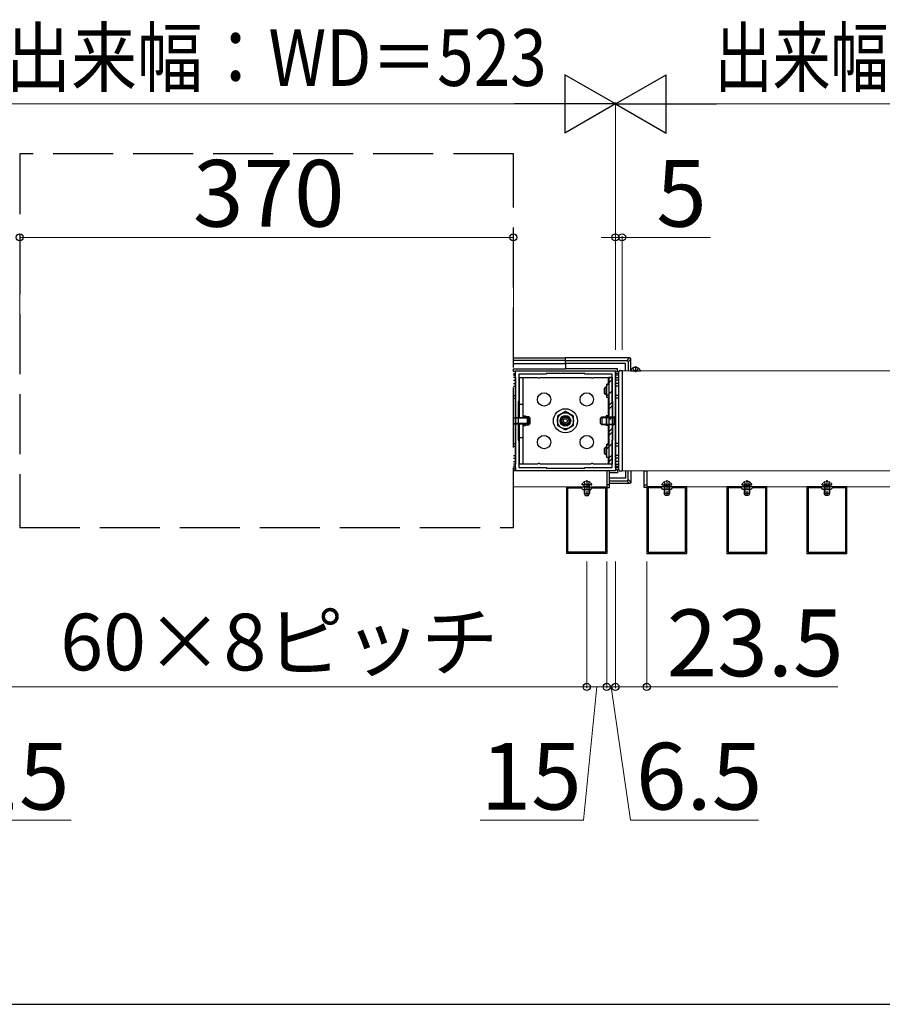
# Model space of a CAD drawing. Extents: x 437 to 4812, y 525 to 7016.
# Drawn here: x 2088 to 2734, y 525 to 1263 of the extents above; entities that cross this region are included whole.
import ezdxf

# ---------------------------------------------------------------- set-up
doc = ezdxf.new("R2010")
doc.units = 0
doc.linetypes.add('YHIDDEN_1', pattern=[4, 3, -1])
for name, color, linetype, lineweight in [('YKK_11', 7, 'CONTINUOUS', 30), ('YKK_12', 2, 'CONTINUOUS', 13), ('YKK_13', 4, 'CONTINUOUS', 30), ('YKK_D', 6, 'CONTINUOUS', 13), ('YKK_ZWAK', 7, 'CONTINUOUS', 30)]:
    doc.layers.add(name, color=color, linetype=linetype, lineweight=lineweight)
doc.styles.add('text-b', font='txt')

msp = doc.modelspace()

# ---------------------------------------------------------------- linework, layer by layer
at = {"layer": 'YKK_11', "linetype": 'ByBlock', "lineweight": -2, "ltscale": 0.5}
for p, q in [((2459, 925), (2459, 1000)), ((2459, 1000), (2534, 1000)), ((2482, 997.5), (2461.5, 997.5)), ((2461.5, 997.5), (2461.5, 977)), ((2511, 998), (2482, 998)), ((2482, 998), (2482, 997.5)), ((2511, 997.5), (2511, 998)), ((2531.5, 997.5), (2511, 997.5)), ((2531.5, 977), (2531.5, 997.5)), ((2534, 1000), (2534, 925)), ((2461.5, 977), (2461, 977)), ((2461, 977), (2461, 948)), ((2532, 977), (2531.5, 977)), ((2532, 948), (2532, 977)), ((2461, 948), (2461.5, 948)), ((2461.5, 948), (2461.5, 927.5)), ((2531.5, 927.5), (2531.5, 948)), ((2531.5, 948), (2532, 948)), ((2534, 925), (2459, 925)), ((2461.5, 927.5), (2482, 927.5)), ((2482, 927.5), (2482, 927)), ((2482, 927), (2511, 927)), ((2511, 927), (2511, 927.5)), ((2511, 927.5), (2531.5, 927.5)), ((2497.5, 863), (2497.5, 913)), ((2497.5, 913), (2527.5, 913)), ((2498.4, 863.9), (2498.4, 912.1)), ((2498.4, 912.1), (2508.4, 912.1)), ((2508.4, 912.1), (2509.5, 911)), ((2509.5, 911), (2512.04, 911)), ((2512.04, 911), (2512.23, 911.12)), ((2512.23, 911.12), (2512.77, 911.12)), ((2512.77, 911.12), (2512.96, 911)), ((2512.96, 911), (2515.5, 911)), ((2515.5, 911), (2516.6, 912.1)), ((2516.6, 912.1), (2526.6, 912.1)), ((2526.6, 912.1), (2526.6, 863.9)), ((2527.5, 913), (2527.5, 863)), ((2587.5, 913), (2557.5, 913)), ((2557.5, 913), (2557.5, 863)), ((2568.4, 912.1), (2558.4, 912.1)), ((2558.4, 912.1), (2558.4, 863.9)), ((2569.5, 911), (2568.4, 912.1)), ((2572.04, 911), (2569.5, 911)), ((2572.23, 911.12), (2572.04, 911)), ((2572.77, 911.12), (2572.23, 911.12)), ((2572.96, 911), (2572.77, 911.12)), ((2575.5, 911), (2572.96, 911)), ((2576.6, 912.1), (2575.5, 911)), ((2586.6, 912.1), (2576.6, 912.1)), ((2586.6, 863.9), (2586.6, 912.1)), ((2587.5, 863), (2587.5, 913)), ((2647.5, 913), (2617.5, 913)), ((2617.5, 913), (2617.5, 863)), ((2628.4, 912.1), (2618.4, 912.1)), ((2618.4, 912.1), (2618.4, 863.9)), ((2629.5, 911), (2628.4, 912.1)), ((2632.04, 911), (2629.5, 911)), ((2632.23, 911.12), (2632.04, 911)), ((2632.77, 911.12), (2632.23, 911.12)), ((2632.96, 911), (2632.77, 911.12)), ((2635.5, 911), (2632.96, 911)), ((2636.6, 912.1), (2635.5, 911)), ((2646.6, 912.1), (2636.6, 912.1)), ((2646.6, 863.9), (2646.6, 912.1)), ((2647.5, 863), (2647.5, 913)), ((2707.5, 913), (2677.5, 913)), ((2677.5, 913), (2677.5, 863)), ((2688.4, 912.1), (2678.4, 912.1)), ((2678.4, 912.1), (2678.4, 863.9)), ((2689.5, 911), (2688.4, 912.1)), ((2692.04, 911), (2689.5, 911)), ((2692.23, 911.12), (2692.04, 911)), ((2692.77, 911.12), (2692.23, 911.12)), ((2692.96, 911), (2692.77, 911.12)), ((2695.5, 911), (2692.96, 911)), ((2696.6, 912.1), (2695.5, 911)), ((2706.6, 912.1), (2696.6, 912.1)), ((2706.6, 863.9), (2706.6, 912.1)), ((2707.5, 863), (2707.5, 913)), ((2526.6, 863.9), (2498.4, 863.9)), ((2558.4, 863.9), (2586.6, 863.9)), ((2618.4, 863.9), (2646.6, 863.9)), ((2678.4, 863.9), (2706.6, 863.9)), ((2527.5, 863), (2497.5, 863)), ((2557.5, 863), (2587.5, 863)), ((2617.5, 863), (2647.5, 863)), ((2677.5, 863), (2707.5, 863))]:
    msp.add_line(p, q, dxfattribs=at)
at = {"layer": 'YKK_12'}
for p, q in [((2539, 925), (2539, 1000)), ((2539, 1000), (3340, 1000)), ((2457.5, 925), (2527.5, 925)), ((2527.5, 925), (2527.5, 913)), ((3340, 925), (2539, 925)), ((3337.5, 925), (2557.5, 925)), ((2557.5, 925), (2557.5, 913)), ((2527.5, 913), (2457.5, 913)), ((2557.5, 913), (2833.4, 913))]:
    msp.add_line(p, q, dxfattribs=at)
at = {"layer": 'YKK_13', "linetype": 'YHIDDEN_1', "ltscale": 15}
for p, q in [((2457.5, 1162.5), (2087.5, 1162.5)), ((2087.5, 1162.5), (2087.5, 882.5)), ((2457.5, 882.5), (2457.5, 1162.5)), ((2087.5, 882.5), (2457.5, 882.5))]:
    msp.add_line(p, q, dxfattribs=at)
at = {"layer": 'YKK_13'}
for p, q in [((2457.5, 1009.64), (2496.5, 1009.64)), ((2496.5, 1007.56), (2457.5, 1007.56)), ((2457.5, 1005.5), (2496.5, 1005.5)), ((2496.5, 1007.56), (2496.5, 1009.64)), ((2544.64, 1009.64), (2496.5, 1009.64)), ((2496.5, 1007.56), (2496.5, 1009.64)), ((2496.5, 1006.56), (2496.5, 1007.56)), ((2496.5, 1006.56), (2496.5, 1007.56)), ((2496.5, 1007.56), (2542.56, 1007.56)), ((2496.5, 1005.5), (2496.5, 1006.56)), ((2496.5, 1005.5), (2496.5, 1006.56)), ((2496.5, 1005.5), (2496.5, 1001.5)), ((2541.5, 1005.5), (2496.5, 1005.5)), ((2496.5, 1005.5), (2496.5, 1001.5)), ((2541.5, 1000), (2541.5, 1005.5)), ((2542.56, 1007.56), (2544.64, 1009.64)), ((2545.64, 1008.64), (2543.56, 1006.56)), ((2543.56, 1006.56), (2543.56, 1000)), ((2545.64, 1000.82), (2545.64, 1008.64)), ((2457.5, 999.32), (2457.5, 1001.5)), ((2457.5, 1001.5), (2496.5, 1001.5)), ((2459, 999.41), (2457.5, 999.32)), ((2457.5, 997.82), (2459, 997.91)), ((2457.5, 996.82), (2459, 996.91)), ((2457.5, 996.52), (2459, 996.61)), ((2459, 997.91), (2459, 999.41)), ((2459, 996.91), (2459, 997.91)), ((2459, 996.61), (2459, 996.91)), ((2459, 975.11), (2459, 996.61)), ((2535.5, 1001.5), (2496.5, 1001.5)), ((2534, 997.91), (2534, 999.41)), ((2534, 999.41), (2536.5, 999.26)), ((2536.5, 997.76), (2534, 997.91)), ((2534, 996.91), (2534, 997.91)), ((2536.5, 996.76), (2534, 996.91)), ((2534, 996.61), (2534, 996.91)), ((2536.5, 996.46), (2534, 996.61)), ((2534, 975.11), (2534, 996.61)), ((2535.5, 999.32), (2535.5, 1001.5)), ((2536.5, 925.78), (2536.5, 999.22)), ((2537.45, 1000.22), (2539, 1000.3)), ((2539, 1000.3), (2539, 999.8)), ((2539, 999.8), (2539, 925.2)), ((2545.4, 1000), (2552.6, 1000)), ((2549, 1003.5), (2549, 999)), ((2459, 995), (2457.5, 995)), ((2457.5, 993), (2459, 993)), ((2457.5, 990.5), (2459, 990.5)), ((2459, 995), (2459, 930)), ((2462, 965), (2462, 995)), ((2462, 995), (2475.63, 995)), ((2464.5, 995), (2464.5, 965)), ((2477.37, 995), (2515.63, 995)), ((2517.37, 995), (2531, 995)), ((2528.5, 995), (2528.5, 990)), ((2531, 995), (2531, 995)), ((2534, 995), (2536.5, 995)), ((2534, 995), (2534, 930)), ((2536.5, 993), (2534, 993)), ((2536.5, 990.5), (2534, 990.5)), ((2457.5, 988.5), (2459, 988.5)), ((2536.5, 988.5), (2534, 988.5)), ((2457.5, 981.5), (2459, 981.5)), ((2457.5, 979.5), (2459, 979.5)), ((2459, 949.89), (2459, 975.11)), ((2462, 975), (2464.5, 975)), ((2528.5, 980), (2528.5, 964.98)), ((2528.5, 975), (2529, 975)), ((2536.5, 981.5), (2534, 981.5)), ((2536.5, 979.5), (2534, 979.5)), ((2534, 949.89), (2534, 975.11)), ((2496.5, 969.43), (2490.5, 965.96)), ((2502.5, 965.96), (2496.5, 969.43)), ((2462, 930), (2462, 960)), ((2464.5, 960), (2464.5, 930)), ((2466.5, 966.1), (2466.5, 965)), ((2466.5, 960), (2466.5, 958.9)), ((2490.5, 965.96), (2490.5, 959.04)), ((2502.5, 959.04), (2502.5, 965.96)), ((2527, 966.1), (2527, 958.9)), ((2528.5, 960.02), (2528.5, 945)), ((2490.5, 959.04), (2496.5, 955.57)), ((2496.5, 955.57), (2502.5, 959.04)), ((2457.5, 945.5), (2459, 945.5)), ((2459, 928.39), (2459, 949.89)), ((2462, 950), (2464.5, 950)), ((2528.5, 950), (2529, 950)), ((2534, 928.39), (2534, 949.89)), ((2536.5, 945.5), (2534, 945.5)), ((2457.5, 943.5), (2459, 943.5)), ((2536.5, 943.5), (2534, 943.5)), ((2457.5, 936.5), (2459, 936.5)), ((2457.5, 934.5), (2459, 934.5)), ((2457.5, 932), (2459, 932)), ((2528.5, 935), (2528.5, 930)), ((2536.5, 936.5), (2534, 936.5)), ((2536.5, 934.5), (2534, 934.5)), ((2536.5, 932), (2534, 932)), ((2459, 930), (2457.5, 930)), ((2459, 928.39), (2457.5, 928.48)), ((2459, 928.09), (2457.5, 928.18)), ((2457.5, 927.18), (2459, 927.09)), ((2457.5, 925.68), (2459, 925.59)), ((2459, 928.09), (2459, 928.39)), ((2459, 927.09), (2459, 928.09)), ((2459, 927.09), (2459, 925.59)), ((2475.63, 930), (2462, 930)), ((2515.63, 930), (2477.37, 930)), ((2531, 930), (2517.37, 930)), ((2529.5, 925), (2527.5, 925)), ((2527.5, 925), (2527.5, 912.5)), ((2529.5, 912.5), (2529.5, 925)), ((2535.5, 923.5), (2529.5, 923.5)), ((2531, 930), (2531, 930)), ((2534, 930), (2536.5, 930)), ((2534, 928.39), (2536.5, 928.54)), ((2534, 928.09), (2534, 928.39)), ((2534, 928.09), (2536.5, 928.24)), ((2534, 927.09), (2534, 928.09)), ((2536.5, 927.24), (2534, 927.09)), ((2534, 927.09), (2534, 925.59)), ((2536.5, 925.74), (2534, 925.59)), ((2535.5, 925.68), (2535.5, 923.5)), ((2539, 924.7), (2537.45, 924.78)), ((2539, 925.2), (2539, 924.7)), ((2541.5, 925), (2541.5, 919.5)), ((2543.56, 918.44), (2543.56, 925)), ((2545.64, 925), (2545.64, 916.36)), ((2555.5, 925), (2557.5, 925)), ((2555.5, 912.5), (2555.5, 925)), ((2557.5, 925), (2557.5, 912.5)), ((2541.5, 919.5), (2529.5, 919.5)), ((2529.5, 917.44), (2542.56, 917.44)), ((2544.64, 915.36), (2529.5, 915.36)), ((2542.56, 917.44), (2544.64, 915.36)), ((2545.64, 916.36), (2543.56, 918.44)), ((2510.88, 911), (2510.88, 907.14)), ((2514.12, 911), (2514.12, 907.14)), ((2529.5, 914.5), (2527.5, 914.5)), ((2527.5, 912.5), (2529.5, 912.5)), ((2555.5, 914.5), (2557.5, 914.5)), ((2557.5, 912.5), (2555.5, 912.5)), ((2570.88, 911), (2570.88, 907.14)), ((2574.12, 911), (2574.12, 907.14)), ((2630.88, 911), (2630.88, 907.14)), ((2634.12, 911), (2634.12, 907.14)), ((2690.88, 911), (2690.88, 907.14)), ((2694.12, 911), (2694.12, 907.14))]:
    msp.add_line(p, q, dxfattribs=at)
at = {"layer": 'YKK_13', "linetype": 'YHIDDEN_1'}
for p, q in [((2546.95, 1001.97), (2547.86, 1000.15)), ((2549, 999.54), (2547.86, 1000.15)), ((2549, 999.54), (2550.15, 1000.15)), ((2551.05, 1001.97), (2550.15, 1000.15)), ((2510.45, 916.47), (2511.36, 914.65)), ((2512.5, 918), (2512.5, 906.01)), ((2514.55, 916.47), (2513.64, 914.65)), ((2570.45, 916.47), (2571.36, 914.65)), ((2572.5, 918), (2572.5, 906.01)), ((2574.55, 916.47), (2573.64, 914.65)), ((2630.45, 916.47), (2631.36, 914.65)), ((2632.5, 918), (2632.5, 906.01)), ((2634.55, 916.47), (2633.64, 914.65)), ((2690.45, 916.47), (2691.36, 914.65)), ((2692.5, 918), (2692.5, 906.01)), ((2694.55, 916.47), (2693.64, 914.65)), ((2510.88, 913.1), (2510.64, 914.12)), ((2510.88, 913.1), (2510.88, 911)), ((2512.5, 914.04), (2511.36, 914.65)), ((2512.5, 914.04), (2513.64, 914.65)), ((2514.12, 913.1), (2514.36, 914.12)), ((2514.12, 913.1), (2514.12, 911)), ((2570.88, 913.1), (2570.64, 914.12)), ((2570.88, 913.1), (2570.88, 911)), ((2572.5, 914.04), (2571.36, 914.65)), ((2572.5, 914.04), (2573.64, 914.65)), ((2574.12, 913.1), (2574.36, 914.12)), ((2574.12, 913.1), (2574.12, 911)), ((2630.88, 913.1), (2630.64, 914.12)), ((2630.88, 913.1), (2630.88, 911)), ((2632.5, 914.04), (2631.36, 914.65)), ((2632.5, 914.04), (2633.64, 914.65)), ((2634.12, 913.1), (2634.36, 914.12)), ((2634.12, 913.1), (2634.12, 911)), ((2690.88, 913.1), (2690.64, 914.12)), ((2690.88, 913.1), (2690.88, 911)), ((2692.5, 914.04), (2691.36, 914.65)), ((2692.5, 914.04), (2693.64, 914.65)), ((2694.12, 913.1), (2694.36, 914.12)), ((2694.12, 913.1), (2694.12, 911))]:
    msp.add_line(p, q, dxfattribs=at)
at = {"layer": 'YKK_13', "ltscale": 0.5}
for p, q in [((2529, 990), (2527.5, 990)), ((2527.5, 980), (2527.5, 990)), ((2527.5, 989.03), (2528.47, 990)), ((2529, 995), (2529, 930)), ((2531.5, 995), (2529, 995)), ((2529, 993.86), (2530.14, 995)), ((2529, 991.03), (2531.5, 993.53)), ((2531.5, 995), (2531.5, 930)), ((2526.7, 988), (2525.7, 987)), ((2525.7, 983), (2525.7, 987)), ((2526.7, 982), (2525.7, 983)), ((2526.16, 987.46), (2527.5, 987.46)), ((2526.16, 982.54), (2527.5, 982.54)), ((2526.7, 988), (2526.7, 982)), ((2526.7, 988), (2527.5, 988)), ((2527.5, 982), (2526.7, 982)), ((2527.5, 981.04), (2531.5, 985.04)), ((2529, 980), (2527.5, 980)), ((2529, 974.06), (2531.5, 976.56)), ((2529, 971.23), (2531.5, 973.73)), ((2534, 956.25), (2534, 968.75)), ((2534, 968.75), (2534, 968.75)), ((2457.96, 964.76), (2457.5, 964.76)), ((2457.96, 960.24), (2457.5, 960.24)), ((2457.96, 964.76), (2458.8, 965)), ((2457.96, 964.76), (2458.8, 964.51)), ((2458.8, 960.49), (2457.96, 960.24)), ((2457.96, 960.24), (2458.8, 960)), ((2458.8, 965), (2467.8, 965)), ((2458.8, 965), (2458.8, 960)), ((2468.29, 964.51), (2458.8, 964.51)), ((2468.29, 960.49), (2458.8, 960.49)), ((2467.8, 960), (2458.8, 960)), ((2464.5, 966.1), (2466.5, 966.1)), ((2468.4, 965.5), (2464.5, 965.5)), ((2467.8, 965), (2467.8, 960)), ((2468.7, 964.1), (2467.8, 965)), ((2468.7, 960.9), (2467.8, 960)), ((2468.4, 964.96), (2467.84, 964.96)), ((2468.4, 960.04), (2467.84, 960.04)), ((2469.2, 965.5), (2468.4, 965.5)), ((2469.74, 964.96), (2468.4, 964.96)), ((2469.74, 960.04), (2468.4, 960.04)), ((2468.7, 964.1), (2468.7, 960.9)), ((2469.2, 965.5), (2469.2, 959.5)), ((2469.2, 965.5), (2470.2, 964.5)), ((2469.2, 959.5), (2470.2, 960.5)), ((2470.2, 960.5), (2470.2, 964.5)), ((2523.8, 965.5), (2522.8, 964.5)), ((2522.8, 960.5), (2522.8, 964.5)), ((2523.8, 959.5), (2522.8, 960.5)), ((2523.26, 964.96), (2524.6, 964.96)), ((2523.26, 960.04), (2524.6, 960.04)), ((2523.8, 965.5), (2523.8, 959.5)), ((2523.8, 965.5), (2524.6, 965.5)), ((2524.6, 965.5), (2532.98, 965.5)), ((2524.6, 964.96), (2532.98, 964.96)), ((2524.6, 960.04), (2532.98, 960.04)), ((2528.5, 966.1), (2527, 966.1)), ((2527.5, 960.24), (2527.5, 964.8)), ((2529, 962.75), (2531.5, 965.25)), ((2529, 964.8), (2529, 960.2)), ((2532.98, 965.5), (2532.98, 959.5)), ((2533.92, 965.3), (2532.98, 965.5)), ((2533.92, 965.3), (2532.98, 964.96)), ((2533.92, 959.7), (2532.98, 960.04)), ((2533.92, 959.7), (2532.98, 959.5)), ((2534, 965.3), (2533.92, 965.3)), ((2534, 959.7), (2533.92, 959.7)), ((2464.5, 959.5), (2468.4, 959.5)), ((2464.5, 958.9), (2466.5, 958.9)), ((2468.4, 959.5), (2469.2, 959.5)), ((2524.6, 959.5), (2523.8, 959.5)), ((2532.98, 959.5), (2524.6, 959.5)), ((2528.5, 958.9), (2527, 958.9)), ((2529, 954.26), (2531.5, 956.76)), ((2529, 951.43), (2531.5, 953.93)), ((2534, 956.25), (2534, 956.25)), ((2527.5, 941.45), (2531.5, 945.45)), ((2529, 945), (2527.5, 945)), ((2527.5, 935), (2527.5, 945)), ((2527.5, 943.77), (2528.73, 945)), ((2526.7, 943), (2525.7, 942)), ((2525.7, 938), (2525.7, 942)), ((2526.7, 937), (2525.7, 938)), ((2526.16, 942.46), (2527.5, 942.46)), ((2526.16, 937.54), (2527.5, 937.54)), ((2526.7, 943), (2526.7, 937)), ((2526.7, 943), (2527.5, 943)), ((2527.5, 937), (2526.7, 937)), ((2529, 935), (2527.5, 935)), ((2529, 934.46), (2531.5, 936.96)), ((2529, 931.63), (2531.5, 934.13)), ((2531.5, 930), (2529, 930)), ((2510.5, 911), (2510.5, 907.9)), ((2514.5, 911), (2514.5, 907.9)), ((2570.5, 911), (2570.5, 907.9)), ((2574.5, 911), (2574.5, 907.9)), ((2630.5, 911), (2630.5, 907.9)), ((2634.5, 911), (2634.5, 907.9)), ((2690.5, 911), (2690.5, 907.9)), ((2694.5, 911), (2694.5, 907.9)), ((2510.5, 907.9), (2514.5, 907.9)), ((2510.5, 907.9), (2511.2, 906.5)), ((2511.2, 906.5), (2513.8, 906.5)), ((2513.8, 906.5), (2514.5, 907.9)), ((2571.2, 906.5), (2570.5, 907.9)), ((2574.5, 907.9), (2570.5, 907.9)), ((2573.8, 906.5), (2571.2, 906.5)), ((2574.5, 907.9), (2573.8, 906.5)), ((2631.2, 906.5), (2630.5, 907.9)), ((2634.5, 907.9), (2630.5, 907.9)), ((2633.8, 906.5), (2631.2, 906.5)), ((2634.5, 907.9), (2633.8, 906.5)), ((2691.2, 906.5), (2690.5, 907.9)), ((2694.5, 907.9), (2690.5, 907.9)), ((2693.8, 906.5), (2691.2, 906.5)), ((2694.5, 907.9), (2693.8, 906.5))]:
    msp.add_line(p, q, dxfattribs=at)
at = {"layer": 'YKK_13', "linetype": 'YHIDDEN_1', "ltscale": 0.5}
for p, q in [((2516.1, 914.5), (2508.9, 914.5)), ((2510.5, 913.1), (2510.64, 913.91)), ((2510.5, 913.1), (2514.5, 913.1)), ((2510.5, 913.1), (2510.5, 911)), ((2514.5, 913.1), (2514.36, 913.91)), ((2514.5, 913.1), (2514.5, 911)), ((2568.9, 914.5), (2576.1, 914.5)), ((2570.5, 913.1), (2570.64, 913.91)), ((2574.5, 913.1), (2570.5, 913.1)), ((2570.5, 913.1), (2570.5, 911)), ((2574.5, 913.1), (2574.36, 913.91)), ((2574.5, 913.1), (2574.5, 911)), ((2628.9, 914.5), (2636.1, 914.5)), ((2630.5, 913.1), (2630.64, 913.91)), ((2634.5, 913.1), (2630.5, 913.1)), ((2630.5, 913.1), (2630.5, 911)), ((2634.5, 913.1), (2634.36, 913.91)), ((2634.5, 913.1), (2634.5, 911)), ((2688.9, 914.5), (2696.1, 914.5)), ((2690.5, 913.1), (2690.64, 913.91)), ((2694.5, 913.1), (2690.5, 913.1)), ((2690.5, 913.1), (2690.5, 911)), ((2694.5, 913.1), (2694.36, 913.91)), ((2694.5, 913.1), (2694.5, 911))]:
    msp.add_line(p, q, dxfattribs=at)
at = {"layer": 'YKK_13'}
for centre, radius in [((2480.5, 978.5), 5), ((2512.5, 978.5), 5), ((2496.5, 962.5), 9), ((2496.5, 962.5), 6), ((2496.5, 962.5), 4), ((2496.5, 962.5), 3.32), ((2496.5, 962.5), 2.65), ((2496.5, 962.5), 1.5), ((2480.5, 946.5), 5), ((2512.5, 946.5), 5)]:
    msp.add_circle(centre, radius, dxfattribs=at)
for centre, radius, start, end in [((2542.55, 1006.55), 1, 0.24971, 89.75029), ((2537.5, 999.22), 1, 93, 180), ((2545.4, 1000.15), 0.154, 152.71904, 270), ((2549, 998.3), 4.2, 27.28096, 152.71904), ((2552.6, 1000.15), 0.154, 270, 27.28096), ((2476.5, 995.5), 1, 210, 330), ((2516.5, 995.5), 1, 210, 330), ((2476.5, 929.5), 1, 30, 150), ((2516.5, 929.5), 1, 30, 150), ((2537.5, 925.78), 1, 180, 267), ((2542.55, 918.45), 1, 270.24971, 359.75029)]:
    msp.add_arc(centre, radius, start, end, dxfattribs=at)
at = {"layer": 'YKK_13', "ltscale": 0.5}
for centre, start, end in [((2528.25, 963.5), 60.00006, 119.99994), ((2528.25, 961.5), 240.00006, 299.99994)]:
    msp.add_arc(centre, 1.5, start, end, dxfattribs=at)
at = {"layer": 'YKK_13', "linetype": 'YHIDDEN_1', "ltscale": 0.5}
for centre, radius, start, end in [((2512.5, 912.8), 4.2, 27.28096, 152.71904), ((2572.5, 912.8), 4.2, 27.28096, 152.71904), ((2632.5, 912.8), 4.2, 27.28096, 152.71904), ((2692.5, 912.8), 4.2, 27.28096, 152.71904), ((2508.9, 914.65), 0.154, 152.71904, 270), ((2510.15, 914), 0.5, 349.90904, 90), ((2514.85, 914), 0.5, 90, 190.09096), ((2516.1, 914.65), 0.154, 270, 27.28096), ((2568.9, 914.65), 0.154, 152.71904, 270), ((2570.15, 914), 0.5, 349.90904, 90), ((2574.85, 914), 0.5, 90, 190.09096), ((2576.1, 914.65), 0.154, 270, 27.28096), ((2628.9, 914.65), 0.154, 152.71904, 270), ((2630.15, 914), 0.5, 349.90904, 90), ((2634.85, 914), 0.5, 90, 190.09096), ((2636.1, 914.65), 0.154, 270, 27.28096), ((2688.9, 914.65), 0.154, 152.71904, 270), ((2690.15, 914), 0.5, 349.90904, 90), ((2694.85, 914), 0.5, 90, 190.09096), ((2696.1, 914.65), 0.154, 270, 27.28096)]:
    msp.add_arc(centre, radius, start, end, dxfattribs=at)
at = {"layer": 'YKK_13'}
msp.add_ellipse((2544.64, 1008.64), major_axis=(0.71, 0.71), ratio=0.99628, start_param=5.499651, end_param=7.06672, dxfattribs=at)
at = {"layer": 'YKK_13', "extrusion": (0, 0, -1)}
msp.add_ellipse((2544.64, 916.36), major_axis=(0.71, -0.71), ratio=0.99628, start_param=5.499651, end_param=7.06672, dxfattribs=at)
at = {"layer": 'YKK_D', "lineweight": -2}
for p, q in [((2534, 1200), (2496.11, 1221.87)), ((2496.11, 1221.87), (2496.11, 1178.13)), ((2534, 1200), (2571.89, 1221.87)), ((2571.89, 1178.13), (2571.89, 1221.87)), ((2534, 1200), (2458.22, 1200)), ((2534, 1200), (2496.11, 1178.13)), ((2534, 1200), (2571.89, 1178.13)), ((2534, 1200), (2609.78, 1200))]:
    msp.add_line(p, q, dxfattribs=at)
at = {"layer": 'YKK_D'}
for p, q in [((2054.75, 1200), (2490.25, 1200)), ((2534, 1015.64), (2534, 1201)), ((2534, 1015.64), (2534, 1201)), ((3296.25, 1200), (2577.75, 1200)), ((2087.5, 1015.64), (2087.5, 1101)), ((2087.5, 1100), (2457.5, 1100)), ((2457.5, 1015.64), (2457.5, 1101)), ((2534, 1100), (2523.38, 1100)), ((2534, 1015.64), (2534, 1101)), ((2534, 1100), (2539, 1100)), ((2539, 1015.64), (2539, 1101)), ((2539, 1100), (2605.23, 1100)), ((2512.5, 857), (2512.5, 762)), ((2512.5, 857), (2512.5, 762)), ((2527.5, 857.01), (2527.5, 762)), ((2527.5, 857), (2527.5, 762)), ((2534, 857.05), (2534, 762)), ((2534, 857), (2534, 762)), ((2557.5, 857), (2557.5, 762)), ((2032.5, 763), (2512.5, 763)), ((2512.5, 763), (2501.88, 763)), ((2520, 763), (2510.02, 663)), ((2512.5, 763), (2527.5, 763)), ((2512.5, 763), (2527.5, 763)), ((2527.5, 763), (2516.88, 763)), ((2527.5, 763), (2538.13, 763)), ((2527.5, 763), (2534, 763)), ((2527.5, 763), (2534, 763)), ((2530.75, 763), (2545.34, 663)), ((2534, 763), (2544.63, 763)), ((2534, 763), (2557.5, 763)), ((2557.5, 763), (2700.6, 763)), ((2048.78, 663), (2126.15, 663)), ((2510.02, 663), (2432.66, 663)), ((2545.34, 663), (2641.17, 663))]:
    msp.add_line(p, q, dxfattribs=at)
at = {"layer": 'YKK_D', "linetype": 'ByBlock', "lineweight": -2}
for centre in [(2087.5, 1100), (2457.5, 1100), (2534, 1100), (2539, 1100), (2512.5, 763), (2512.5, 763), (2527.5, 763), (2527.5, 763), (2534, 763), (2534, 763), (2557.5, 763)]:
    msp.add_circle(centre, 2.66, dxfattribs=at)
at = {"layer": 'YKK_ZWAK'}
msp.add_line((437.5, 525), (4812.5, 525), dxfattribs=at)

# ---------------------------------------------------------------- texts
at = {"layer": 'YKK_D', "style": 'text-b'}
for s, width, p in [('出来幅：WR＝60×（N-1）＋41＋T', 0.75, (2608.29, 1213.55)), ('出来幅：WD＝523', 0.85, (2076.79, 1213.55))]:
    msp.add_text(s, height=42.5, dxfattribs=dict(at, width=width)).set_placement(p)
for s, height, p in [('370', 50, (2217.39, 1108)), ('5', 50, (2564.56, 1108)), ('60×8ピッチ', 42.5, (2117.83, 775.35)), ('23.5', 50, (2572.43, 771)), ('15', 50, (2049.11, 671)), ('15', 50, (2432.99, 671)), ('6.5', 50, (2549.36, 671))]:
    msp.add_text(s, height=height, dxfattribs=at).set_placement(p)

doc.saveas('drawing.dxf')
